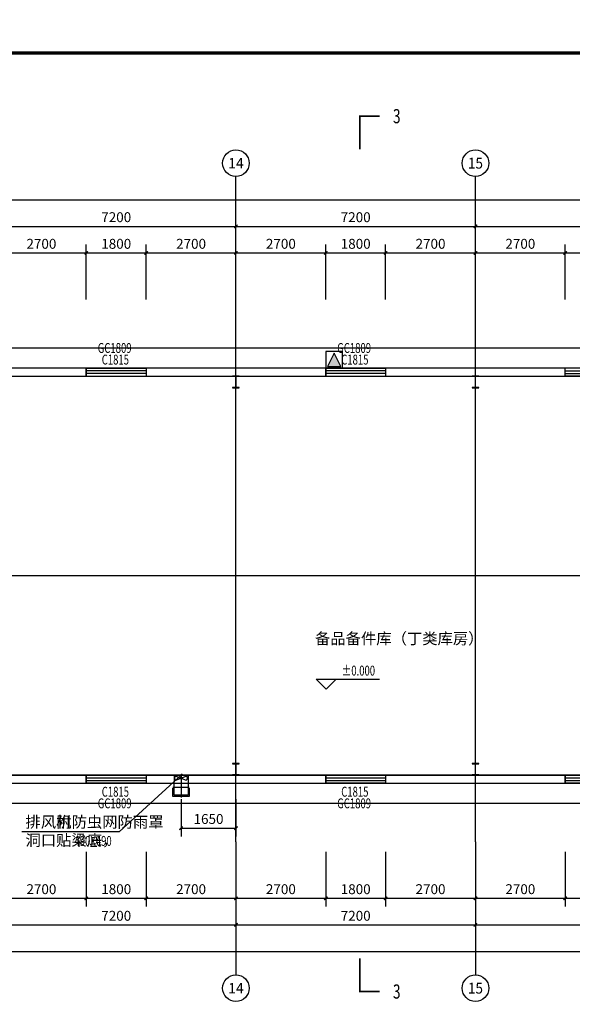
# Model space of a CAD drawing. Extents: x 1021248 to 1178366, y -58471 to 457064.
# Drawn here: x 1123003 to 1139618, y 40749 to 70347 of the extents above; entities that cross this region are included whole.
import ezdxf
from ezdxf.enums import TextEntityAlignment as Align

# ---------------------------------------------------------------- set-up
doc = ezdxf.new("R2010")
doc.units = 0
doc.header["$LTSCALE"] = 1000
doc.header["$MEASUREMENT"] = 0
doc.linetypes.add('DOTE', pattern=[2.42, 2, -0.2, 0.02, -0.2])
for name, color, linetype in [('A_FG', 11, 'Continuous'), ('A_FG_MID', 5, 'DOTE'), ('A_FGEND', 11, 'Continuous'), ('A_FL', 3, 'Continuous'), ('AXIS', 3, 'Continuous'), ('AXIS_TEXT', 7, 'Continuous'), ('DIM_ELEV', 3, 'Continuous'), ('DIM_LEAD', 3, 'Continuous'), ('DIM_SYMB', 3, 'Continuous'), ('DOTE', 1, 'Continuous'), ('GROUND', 8, 'Continuous'), ('M_Prof', 2, 'Continuous'), ('PUB_DIM', 3, 'Continuous'), ('PUB_TEXT', 7, 'Continuous'), ('sb', 3, 'Continuous'), ('TK-WHITE', 7, 'Continuous'), ('WALL', 2, 'Continuous'), ('WINDOW', 4, 'Continuous'), ('WINDOW_TEXT', 7, 'Continuous'), ('立面窗', 4, 'Continuous')]:
    doc.layers.add(name, color=color, linetype=linetype)
doc.layers.add('TK', color=13, linetype='Continuous', lineweight=30)
doc.styles.add('_TCH_AXIS', font='COMPLEX', dxfattribs={"bigfont": 'GBCBIG'})
doc.styles.add('_TCH_DIM', font='SIMPLEX', dxfattribs={"bigfont": 'GBCBIG'})
doc.styles.add('_TCH_DIM_T3', font='SIMPLEX', dxfattribs={"width": 0.705882, "bigfont": 'GBCBIG'})
doc.styles.add('_TCH_LABEL', font='COMPLEX', dxfattribs={"bigfont": 'GBCBIG'})
doc.styles.add('_TCH_WINDOW', font='SIMPLEX', dxfattribs={"height": 3.5, "bigfont": 'GBCBIG'})
doc.styles.add('COMPLEX', font='COMPLEX')
doc.styles.get("Standard").update_dxf_attribs({"font": 'gbenor.shx', "bigfont": 'gbcbig.shx'})
doc.styles.add('TK_宋体', font='txt')
doc.styles.add('宋体', font='txt')
doc.dimstyles.new('_TCH_ARCH&&100', dxfattribs={"dimtxt": 297.5, "dimasz": 100, "dimexe": 250, "dimexo": 300, "dimgap": 126.25, "dimtad": 1, "dimdec": 0, "dimzin": 0, "dimdsep": 46, "dimtxsty": '_TCH_DIM_T3', "dimblk": 'ARCHTICK', "dimcen": 0.09, "dimclrt": 7, "dimazin": 2, "dimtfac": 1, "dimtdec": 0, "dimtix": 1, "dimtmove": 2, "dimatfit": 3, "dimfxl": 1, "dimtolj": 1, "dimtzin": 0, "dimarcsym": 0})

# ---------------------------------------------------------------- blocks, each defined once
blk = doc.blocks.new('A$C7B812C8A')
h = blk.add_hatch(color=1)
h.dxf.hatch_style = 1
h.paths.add_polyline_path([(901, 899), (899, 100), (100, 501)])
at = {"color": 1}
blk.add_lwpolyline([(0, 1000), (1000, 1000), (1000, 0), (0, 0)], close=True, dxfattribs=at)
blk.add_lwpolyline([(901, 899), (899, 100), (100, 501), (901, 899)], dxfattribs=at)
blk = doc.blocks.new('A$C65C1192B')
at = {"layer": 'M_Prof'}
for points in [[(86500, -350), (86500, -342), (86403, -342), (86403, -8), (86500, -8), (86500, 0), (86300, 0), (86300, -8), (86397, -8), (86397, -342), (86300, -342), (86300, -350)], [(93700, -350), (93700, -342), (93603, -342), (93603, -8), (93700, -8), (93700, 0), (93500, 0), (93500, -8), (93597, -8), (93597, -342), (93500, -342), (93500, -350)], [(86500, -12000), (86500, -11992), (86403, -11992), (86403, -11658), (86500, -11658), (86500, -11650), (86300, -11650), (86300, -11658), (86397, -11658), (86397, -11992), (86300, -11992), (86300, -12000)], [(93700, -12000), (93700, -11992), (93603, -11992), (93603, -11658), (93700, -11658), (93700, -11650), (93500, -11650), (93500, -11658), (93597, -11658), (93597, -11992), (93500, -11992), (93500, -12000)]]:
    blk.add_lwpolyline(points, close=True, dxfattribs=at)
blk = doc.blocks.new('lzA1_0.75_1')
at = {"layer": 'TK-WHITE'}
for points, const_width in [([(0, 0), (1471, 0), (1471, 594), (0, 594)], 0.01), ([(25, 10), (1461, 10), (1461, 584), (25, 584)], 1)]:
    blk.add_lwpolyline(points, close=True, dxfattribs=dict(at, const_width=const_width))
at = {"layer": 'TK', "style": 'TK_宋体', "flags": 3}
for tag, p in [('LZHQ_N会签5_T5_H2', (7.5, 574)), ('LZHQ_N会签6_T5_H2', (12.5, 574)), ('LZHQ_N会签8_T5_H2', (22.5, 574)), ('LZHQ_N会签7_T5_H2', (17.06, 572.24)), ('LZHQ_N会签5_T6_H5', (7.5, 554)), ('LZHQ_N会签6_T6_H5', (12.5, 554)), ('LZHQ_N会签7_T6_H5', (17.5, 554)), ('LZHQ_N会签8_T6_H5', (22.5, 554)), ('LZHQ_N会签5_T5_H2', (7.5, 534)), ('LZHQ_N会签6_T5_H2', (12.5, 534)), ('LZHQ_N会签7_T5_H2', (17.5, 534)), ('LZHQ_N会签8_T5_H2', (22.5, 534)), ('LZHQ_N会签1_T5_H2', (7.5, 514)), ('LZHQ_N会签2_T5_H2', (12.5, 514)), ('LZHQ_N会签3_T5_H2', (17.5, 514)), ('LZHQ_N会签4_T5_H2', (22.5, 514)), ('LZHQ_N会签1_T6_H5', (7.5, 494)), ('LZHQ_N会签2_T6_H5', (12.5, 494)), ('LZHQ_N会签3_T6_H5', (17.5, 494)), ('LZHQ_N会签4_T6_H5', (22.5, 494)), ('LZHQ_N会签1_T5_H2', (7.5, 474)), ('LZHQ_N会签2_T5_H2', (12.5, 474)), ('LZHQ_N会签3_T5_H2', (17.5, 474)), ('LZHQ_N会签4_T5_H2', (22.5, 474))]:
    blk.add_attdef(tag, text='', height=1.8, rotation=90, dxfattribs=at).set_placement(p, align=Align.MIDDLE_CENTER)
at = {"layer": 'TK', "style": '宋体', "flags": 3}
blk.add_attdef('LZBARCODE_T1', text='', height=3, rotation=90, dxfattribs=at).set_placement((1461, 10, 0), align=Align.TOP_LEFT)
at = {"layer": 'TK', "style": '宋体', "width": 0.75}
blk.add_attdef('LZTQINS', text='', height=3, dxfattribs=at).set_placement((1461, 10), align=Align.MIDDLE)
at = {"layer": 'TK', "style": '宋体', "flags": 3}
blk.add_attdef('LZFRAME', text='', height=3, dxfattribs=at).set_placement((1455.88, 5.23, 0), align=Align.MIDDLE)
blk = doc.blocks.new('_ArchTick')
at = {"color": 0, "linetype": 'ByBlock', "const_width": 0.4}
blk.add_lwpolyline([(-0.5, -0.5), (0.5, 0.5)], dxfattribs=at)
blk = doc.blocks.new('*D243')
at = {"layer": 'Defpoints', "color": 0, "transparency": 16777216}
for p in [(1127855, 47212), (1129505, 47212), (1129505, 46045)]:
    blk.add_point(p, dxfattribs=at)
at = {"layer": 'PUB_DIM', "color": 0, "lineweight": -2, "transparency": 16777216}
for p, q in [((1127855, 46912), (1127855, 45795)), ((1129505, 46912), (1129505, 45795)), ((1127855, 46045), (1129505, 46045))]:
    blk.add_line(p, q, dxfattribs=at)
at = {"layer": 'PUB_DIM', "color": 0, "lineweight": -2, "transparency": 16777216, "xscale": 100, "yscale": 100, "zscale": 100, "rotation": 180}
blk.add_blockref('_ArchTick', (1127855, 46045), dxfattribs=at)
at = {"layer": 'PUB_DIM', "color": 0, "lineweight": -2, "transparency": 16777216, "xscale": 100, "yscale": 100, "zscale": 100}
blk.add_blockref('_ArchTick', (1129505, 46045), dxfattribs=at)
at = {"layer": 'PUB_DIM', "color": 7, "transparency": 16777216, "insert": (1128680, 46320), "char_height": 297.5, "attachment_point": 5, "style": '_TCH_DIM_T3'}
blk.add_mtext('\\A1;1650', dxfattribs=at)
blk = doc.blocks.new('A$Cacf8c072')
at = {"layer": 'A_FG'}
for p, q in [((84540, -12000), (84540, -12200)), ((84960, -12000), (84960, -12200)), ((84540, -12602), (84540, -12200)), ((84960, -12200), (84960, -12602)), ((84960, -12602), (84540, -12602))]:
    blk.add_line(p, q, dxfattribs=at)
at = {"layer": 'A_FG_MID'}
blk.add_line((84750, -11964), (84750, -12673), dxfattribs=at)
at = {"layer": 'A_FGEND'}
for p, q in [((84960, -12000), (84540, -12000)), ((84960, -12370), (84540, -12370))]:
    blk.add_line(p, q, dxfattribs=at)
at = {"layer": 'A_FL'}
for p, q in [((84995, -12370), (84505, -12370)), ((84505, -12637), (84505, -12392)), ((84505, -12392), (84540, -12392)), ((84960, -12392), (84995, -12392)), ((84995, -12392), (84995, -12637)), ((84995, -12637), (84505, -12637))]:
    blk.add_line(p, q, dxfattribs=at)
at = {"layer": 'sb'}
for p, q in [((84594, -12030), (84725, -12075)), ((84594, -12144), (84725, -12099)), ((84775, -12075), (84906, -12030)), ((84775, -12099), (84906, -12144))]:
    blk.add_line(p, q, dxfattribs=at)
blk.add_circle((84750, -12087), 28.2, dxfattribs=at)
for centre, start, end in [((84615, -12087), 109.6681, 250.3319), ((84885, -12087), 289.6681, 70.3319)]:
    blk.add_arc(centre, 60.9, start, end, dxfattribs=at)
blk = doc.blocks.new('*D392')
at = {"layer": 'Defpoints', "color": 0, "transparency": 16777216}
for p in [(1122305, 45635), (1125005, 45635), (1125005, 43935)]:
    blk.add_point(p, dxfattribs=at)
at = {"layer": 'PUB_DIM', "color": 0, "lineweight": -2, "transparency": 16777216}
for p, q in [((1122305, 45335), (1122305, 43685)), ((1125005, 45335), (1125005, 43685)), ((1122305, 43935), (1125005, 43935))]:
    blk.add_line(p, q, dxfattribs=at)
at = {"layer": 'PUB_DIM', "color": 0, "lineweight": -2, "transparency": 16777216, "xscale": 100, "yscale": 100, "zscale": 100, "rotation": 180}
blk.add_blockref('_ArchTick', (1122305, 43935), dxfattribs=at)
at = {"layer": 'PUB_DIM', "color": 0, "lineweight": -2, "transparency": 16777216, "xscale": 100, "yscale": 100, "zscale": 100}
blk.add_blockref('_ArchTick', (1125005, 43935), dxfattribs=at)
at = {"layer": 'PUB_DIM', "color": 7, "transparency": 16777216, "insert": (1123655, 44210), "char_height": 297.5, "attachment_point": 5, "style": '_TCH_DIM_T3'}
blk.add_mtext('\\A1;2700', dxfattribs=at)
blk = doc.blocks.new('*D393')
at = {"layer": 'Defpoints', "color": 0, "transparency": 16777216}
for p in [(1125005, 45635), (1126805, 45635), (1126805, 43935)]:
    blk.add_point(p, dxfattribs=at)
at = {"layer": 'PUB_DIM', "color": 0, "lineweight": -2, "transparency": 16777216}
for p, q in [((1125005, 45335), (1125005, 43685)), ((1126805, 45335), (1126805, 43685)), ((1125005, 43935), (1126805, 43935))]:
    blk.add_line(p, q, dxfattribs=at)
at = {"layer": 'PUB_DIM', "color": 0, "lineweight": -2, "transparency": 16777216, "xscale": 100, "yscale": 100, "zscale": 100, "rotation": 180}
blk.add_blockref('_ArchTick', (1125005, 43935), dxfattribs=at)
at = {"layer": 'PUB_DIM', "color": 0, "lineweight": -2, "transparency": 16777216, "xscale": 100, "yscale": 100, "zscale": 100}
blk.add_blockref('_ArchTick', (1126805, 43935), dxfattribs=at)
at = {"layer": 'PUB_DIM', "color": 7, "transparency": 16777216, "insert": (1125905, 44210), "char_height": 297.5, "attachment_point": 5, "style": '_TCH_DIM_T3'}
blk.add_mtext('\\A1;1800', dxfattribs=at)
blk = doc.blocks.new('*D394')
at = {"layer": 'Defpoints', "color": 0, "transparency": 16777216}
for p in [(1126805, 45635), (1129505, 45635), (1129505, 43935)]:
    blk.add_point(p, dxfattribs=at)
at = {"layer": 'PUB_DIM', "color": 0, "lineweight": -2, "transparency": 16777216}
for p, q in [((1126805, 45335), (1126805, 43685)), ((1129505, 45335), (1129505, 43685)), ((1126805, 43935), (1129505, 43935))]:
    blk.add_line(p, q, dxfattribs=at)
at = {"layer": 'PUB_DIM', "color": 0, "lineweight": -2, "transparency": 16777216, "xscale": 100, "yscale": 100, "zscale": 100, "rotation": 180}
blk.add_blockref('_ArchTick', (1126805, 43935), dxfattribs=at)
at = {"layer": 'PUB_DIM', "color": 0, "lineweight": -2, "transparency": 16777216, "xscale": 100, "yscale": 100, "zscale": 100}
blk.add_blockref('_ArchTick', (1129505, 43935), dxfattribs=at)
at = {"layer": 'PUB_DIM', "color": 7, "transparency": 16777216, "insert": (1128155, 44210), "char_height": 297.5, "attachment_point": 5, "style": '_TCH_DIM_T3'}
blk.add_mtext('\\A1;2700', dxfattribs=at)
blk = doc.blocks.new('*D395')
at = {"layer": 'Defpoints', "color": 0, "transparency": 16777216}
for p in [(1129505, 45635), (1132205, 45635), (1132205, 43935)]:
    blk.add_point(p, dxfattribs=at)
at = {"layer": 'PUB_DIM', "color": 0, "lineweight": -2, "transparency": 16777216}
for p, q in [((1129505, 45335), (1129505, 43685)), ((1132205, 45335), (1132205, 43685)), ((1129505, 43935), (1132205, 43935))]:
    blk.add_line(p, q, dxfattribs=at)
at = {"layer": 'PUB_DIM', "color": 0, "lineweight": -2, "transparency": 16777216, "xscale": 100, "yscale": 100, "zscale": 100, "rotation": 180}
blk.add_blockref('_ArchTick', (1129505, 43935), dxfattribs=at)
at = {"layer": 'PUB_DIM', "color": 0, "lineweight": -2, "transparency": 16777216, "xscale": 100, "yscale": 100, "zscale": 100}
blk.add_blockref('_ArchTick', (1132205, 43935), dxfattribs=at)
at = {"layer": 'PUB_DIM', "color": 7, "transparency": 16777216, "insert": (1130855, 44210), "char_height": 297.5, "attachment_point": 5, "style": '_TCH_DIM_T3'}
blk.add_mtext('\\A1;2700', dxfattribs=at)
blk = doc.blocks.new('*D396')
at = {"layer": 'Defpoints', "color": 0, "transparency": 16777216}
for p in [(1132205, 45635), (1134005, 45635), (1134005, 43935)]:
    blk.add_point(p, dxfattribs=at)
at = {"layer": 'PUB_DIM', "color": 0, "lineweight": -2, "transparency": 16777216}
for p, q in [((1132205, 45335), (1132205, 43685)), ((1134005, 45335), (1134005, 43685)), ((1132205, 43935), (1134005, 43935))]:
    blk.add_line(p, q, dxfattribs=at)
at = {"layer": 'PUB_DIM', "color": 0, "lineweight": -2, "transparency": 16777216, "xscale": 100, "yscale": 100, "zscale": 100, "rotation": 180}
blk.add_blockref('_ArchTick', (1132205, 43935), dxfattribs=at)
at = {"layer": 'PUB_DIM', "color": 0, "lineweight": -2, "transparency": 16777216, "xscale": 100, "yscale": 100, "zscale": 100}
blk.add_blockref('_ArchTick', (1134005, 43935), dxfattribs=at)
at = {"layer": 'PUB_DIM', "color": 7, "transparency": 16777216, "insert": (1133105, 44210), "char_height": 297.5, "attachment_point": 5, "style": '_TCH_DIM_T3'}
blk.add_mtext('\\A1;1800', dxfattribs=at)
blk = doc.blocks.new('*D397')
at = {"layer": 'Defpoints', "color": 0, "transparency": 16777216}
for p in [(1134005, 45635), (1136705, 45635), (1136705, 43935)]:
    blk.add_point(p, dxfattribs=at)
at = {"layer": 'PUB_DIM', "color": 0, "lineweight": -2, "transparency": 16777216}
for p, q in [((1134005, 45335), (1134005, 43685)), ((1136705, 45335), (1136705, 43685)), ((1134005, 43935), (1136705, 43935))]:
    blk.add_line(p, q, dxfattribs=at)
at = {"layer": 'PUB_DIM', "color": 0, "lineweight": -2, "transparency": 16777216, "xscale": 100, "yscale": 100, "zscale": 100, "rotation": 180}
blk.add_blockref('_ArchTick', (1134005, 43935), dxfattribs=at)
at = {"layer": 'PUB_DIM', "color": 0, "lineweight": -2, "transparency": 16777216, "xscale": 100, "yscale": 100, "zscale": 100}
blk.add_blockref('_ArchTick', (1136705, 43935), dxfattribs=at)
at = {"layer": 'PUB_DIM', "color": 7, "transparency": 16777216, "insert": (1135355, 44210), "char_height": 297.5, "attachment_point": 5, "style": '_TCH_DIM_T3'}
blk.add_mtext('\\A1;2700', dxfattribs=at)
blk = doc.blocks.new('*D398')
at = {"layer": 'Defpoints', "color": 0, "transparency": 16777216}
for p in [(1136705, 45635), (1139405, 45635), (1139405, 43935)]:
    blk.add_point(p, dxfattribs=at)
at = {"layer": 'PUB_DIM', "color": 0, "lineweight": -2, "transparency": 16777216}
for p, q in [((1136705, 45335), (1136705, 43685)), ((1139405, 45335), (1139405, 43685)), ((1136705, 43935), (1139405, 43935))]:
    blk.add_line(p, q, dxfattribs=at)
at = {"layer": 'PUB_DIM', "color": 0, "lineweight": -2, "transparency": 16777216, "xscale": 100, "yscale": 100, "zscale": 100, "rotation": 180}
blk.add_blockref('_ArchTick', (1136705, 43935), dxfattribs=at)
at = {"layer": 'PUB_DIM', "color": 0, "lineweight": -2, "transparency": 16777216, "xscale": 100, "yscale": 100, "zscale": 100}
blk.add_blockref('_ArchTick', (1139405, 43935), dxfattribs=at)
at = {"layer": 'PUB_DIM', "color": 7, "transparency": 16777216, "insert": (1138055, 44210), "char_height": 297.5, "attachment_point": 5, "style": '_TCH_DIM_T3'}
blk.add_mtext('\\A1;2700', dxfattribs=at)
blk = doc.blocks.new('*D399')
at = {"layer": 'Defpoints', "color": 0, "transparency": 16777216}
for p in [(1139405, 45635), (1141205, 45635), (1141205, 43935)]:
    blk.add_point(p, dxfattribs=at)
at = {"layer": 'PUB_DIM', "color": 0, "lineweight": -2, "transparency": 16777216}
for p, q in [((1139405, 45335), (1139405, 43685)), ((1141205, 45335), (1141205, 43685)), ((1139405, 43935), (1141205, 43935))]:
    blk.add_line(p, q, dxfattribs=at)
at = {"layer": 'PUB_DIM', "color": 0, "lineweight": -2, "transparency": 16777216, "xscale": 100, "yscale": 100, "zscale": 100, "rotation": 180}
blk.add_blockref('_ArchTick', (1139405, 43935), dxfattribs=at)
at = {"layer": 'PUB_DIM', "color": 0, "lineweight": -2, "transparency": 16777216, "xscale": 100, "yscale": 100, "zscale": 100}
blk.add_blockref('_ArchTick', (1141205, 43935), dxfattribs=at)
at = {"layer": 'PUB_DIM', "color": 7, "transparency": 16777216, "insert": (1140305, 44210), "char_height": 297.5, "attachment_point": 5, "style": '_TCH_DIM_T3'}
blk.add_mtext('\\A1;1800', dxfattribs=at)
blk = doc.blocks.new('*D449')
at = {"layer": 'Defpoints', "color": 0, "transparency": 16777216}
for p in [(1125005, 63335), (1122305, 61635), (1125005, 61635)]:
    blk.add_point(p, dxfattribs=at)
at = {"layer": 'PUB_DIM', "color": 0, "lineweight": -2, "transparency": 16777216}
for p, q in [((1122305, 61935), (1122305, 63585)), ((1125005, 61935), (1125005, 63585)), ((1122305, 63335), (1125005, 63335))]:
    blk.add_line(p, q, dxfattribs=at)
at = {"layer": 'PUB_DIM', "color": 0, "lineweight": -2, "transparency": 16777216, "xscale": 100, "yscale": 100, "zscale": 100, "rotation": 180}
blk.add_blockref('_ArchTick', (1122305, 63335), dxfattribs=at)
at = {"layer": 'PUB_DIM', "color": 0, "lineweight": -2, "transparency": 16777216, "xscale": 100, "yscale": 100, "zscale": 100}
blk.add_blockref('_ArchTick', (1125005, 63335), dxfattribs=at)
at = {"layer": 'PUB_DIM', "color": 7, "transparency": 16777216, "insert": (1123655, 63610), "char_height": 297.5, "attachment_point": 5, "style": '_TCH_DIM_T3'}
blk.add_mtext('\\A1;2700', dxfattribs=at)
blk = doc.blocks.new('*D450')
at = {"layer": 'Defpoints', "color": 0, "transparency": 16777216}
for p in [(1126805, 63335), (1125005, 61635), (1126805, 61635)]:
    blk.add_point(p, dxfattribs=at)
at = {"layer": 'PUB_DIM', "color": 0, "lineweight": -2, "transparency": 16777216}
for p, q in [((1125005, 61935), (1125005, 63585)), ((1126805, 61935), (1126805, 63585)), ((1125005, 63335), (1126805, 63335))]:
    blk.add_line(p, q, dxfattribs=at)
at = {"layer": 'PUB_DIM', "color": 0, "lineweight": -2, "transparency": 16777216, "xscale": 100, "yscale": 100, "zscale": 100, "rotation": 180}
blk.add_blockref('_ArchTick', (1125005, 63335), dxfattribs=at)
at = {"layer": 'PUB_DIM', "color": 0, "lineweight": -2, "transparency": 16777216, "xscale": 100, "yscale": 100, "zscale": 100}
blk.add_blockref('_ArchTick', (1126805, 63335), dxfattribs=at)
at = {"layer": 'PUB_DIM', "color": 7, "transparency": 16777216, "insert": (1125905, 63610), "char_height": 297.5, "attachment_point": 5, "style": '_TCH_DIM_T3'}
blk.add_mtext('\\A1;1800', dxfattribs=at)
blk = doc.blocks.new('*D451')
at = {"layer": 'Defpoints', "color": 0, "transparency": 16777216}
for p in [(1129505, 63335), (1126805, 61635), (1129505, 61635)]:
    blk.add_point(p, dxfattribs=at)
at = {"layer": 'PUB_DIM', "color": 0, "lineweight": -2, "transparency": 16777216}
for p, q in [((1126805, 61935), (1126805, 63585)), ((1129505, 61935), (1129505, 63585)), ((1126805, 63335), (1129505, 63335))]:
    blk.add_line(p, q, dxfattribs=at)
at = {"layer": 'PUB_DIM', "color": 0, "lineweight": -2, "transparency": 16777216, "xscale": 100, "yscale": 100, "zscale": 100, "rotation": 180}
blk.add_blockref('_ArchTick', (1126805, 63335), dxfattribs=at)
at = {"layer": 'PUB_DIM', "color": 0, "lineweight": -2, "transparency": 16777216, "xscale": 100, "yscale": 100, "zscale": 100}
blk.add_blockref('_ArchTick', (1129505, 63335), dxfattribs=at)
at = {"layer": 'PUB_DIM', "color": 7, "transparency": 16777216, "insert": (1128155, 63610), "char_height": 297.5, "attachment_point": 5, "style": '_TCH_DIM_T3'}
blk.add_mtext('\\A1;2700', dxfattribs=at)
blk = doc.blocks.new('*D452')
at = {"layer": 'Defpoints', "color": 0, "transparency": 16777216}
for p in [(1132205, 63335), (1129505, 61635), (1132205, 61635)]:
    blk.add_point(p, dxfattribs=at)
at = {"layer": 'PUB_DIM', "color": 0, "lineweight": -2, "transparency": 16777216}
for p, q in [((1129505, 61935), (1129505, 63585)), ((1132205, 61935), (1132205, 63585)), ((1129505, 63335), (1132205, 63335))]:
    blk.add_line(p, q, dxfattribs=at)
at = {"layer": 'PUB_DIM', "color": 0, "lineweight": -2, "transparency": 16777216, "xscale": 100, "yscale": 100, "zscale": 100, "rotation": 180}
blk.add_blockref('_ArchTick', (1129505, 63335), dxfattribs=at)
at = {"layer": 'PUB_DIM', "color": 0, "lineweight": -2, "transparency": 16777216, "xscale": 100, "yscale": 100, "zscale": 100}
blk.add_blockref('_ArchTick', (1132205, 63335), dxfattribs=at)
at = {"layer": 'PUB_DIM', "color": 7, "transparency": 16777216, "insert": (1130855, 63610), "char_height": 297.5, "attachment_point": 5, "style": '_TCH_DIM_T3'}
blk.add_mtext('\\A1;2700', dxfattribs=at)
blk = doc.blocks.new('*D453')
at = {"layer": 'Defpoints', "color": 0, "transparency": 16777216}
for p in [(1134005, 63335), (1132205, 61635), (1134005, 61635)]:
    blk.add_point(p, dxfattribs=at)
at = {"layer": 'PUB_DIM', "color": 0, "lineweight": -2, "transparency": 16777216}
for p, q in [((1132205, 61935), (1132205, 63585)), ((1134005, 61935), (1134005, 63585)), ((1132205, 63335), (1134005, 63335))]:
    blk.add_line(p, q, dxfattribs=at)
at = {"layer": 'PUB_DIM', "color": 0, "lineweight": -2, "transparency": 16777216, "xscale": 100, "yscale": 100, "zscale": 100, "rotation": 180}
blk.add_blockref('_ArchTick', (1132205, 63335), dxfattribs=at)
at = {"layer": 'PUB_DIM', "color": 0, "lineweight": -2, "transparency": 16777216, "xscale": 100, "yscale": 100, "zscale": 100}
blk.add_blockref('_ArchTick', (1134005, 63335), dxfattribs=at)
at = {"layer": 'PUB_DIM', "color": 7, "transparency": 16777216, "insert": (1133105, 63610), "char_height": 297.5, "attachment_point": 5, "style": '_TCH_DIM_T3'}
blk.add_mtext('\\A1;1800', dxfattribs=at)
blk = doc.blocks.new('*D454')
at = {"layer": 'Defpoints', "color": 0, "transparency": 16777216}
for p in [(1136705, 63335), (1134005, 61635), (1136705, 61635)]:
    blk.add_point(p, dxfattribs=at)
at = {"layer": 'PUB_DIM', "color": 0, "lineweight": -2, "transparency": 16777216}
for p, q in [((1134005, 61935), (1134005, 63585)), ((1136705, 61935), (1136705, 63585)), ((1134005, 63335), (1136705, 63335))]:
    blk.add_line(p, q, dxfattribs=at)
at = {"layer": 'PUB_DIM', "color": 0, "lineweight": -2, "transparency": 16777216, "xscale": 100, "yscale": 100, "zscale": 100, "rotation": 180}
blk.add_blockref('_ArchTick', (1134005, 63335), dxfattribs=at)
at = {"layer": 'PUB_DIM', "color": 0, "lineweight": -2, "transparency": 16777216, "xscale": 100, "yscale": 100, "zscale": 100}
blk.add_blockref('_ArchTick', (1136705, 63335), dxfattribs=at)
at = {"layer": 'PUB_DIM', "color": 7, "transparency": 16777216, "insert": (1135355, 63610), "char_height": 297.5, "attachment_point": 5, "style": '_TCH_DIM_T3'}
blk.add_mtext('\\A1;2700', dxfattribs=at)
blk = doc.blocks.new('*D455')
at = {"layer": 'Defpoints', "color": 0, "transparency": 16777216}
for p in [(1139405, 63335), (1136705, 61635), (1139405, 61635)]:
    blk.add_point(p, dxfattribs=at)
at = {"layer": 'PUB_DIM', "color": 0, "lineweight": -2, "transparency": 16777216}
for p, q in [((1136705, 61935), (1136705, 63585)), ((1139405, 61935), (1139405, 63585)), ((1136705, 63335), (1139405, 63335))]:
    blk.add_line(p, q, dxfattribs=at)
at = {"layer": 'PUB_DIM', "color": 0, "lineweight": -2, "transparency": 16777216, "xscale": 100, "yscale": 100, "zscale": 100, "rotation": 180}
blk.add_blockref('_ArchTick', (1136705, 63335), dxfattribs=at)
at = {"layer": 'PUB_DIM', "color": 0, "lineweight": -2, "transparency": 16777216, "xscale": 100, "yscale": 100, "zscale": 100}
blk.add_blockref('_ArchTick', (1139405, 63335), dxfattribs=at)
at = {"layer": 'PUB_DIM', "color": 7, "transparency": 16777216, "insert": (1138055, 63610), "char_height": 297.5, "attachment_point": 5, "style": '_TCH_DIM_T3'}
blk.add_mtext('\\A1;2700', dxfattribs=at)
blk = doc.blocks.new('*D456')
at = {"layer": 'Defpoints', "color": 0, "transparency": 16777216}
for p in [(1141205, 63335), (1139405, 61635), (1141205, 61635)]:
    blk.add_point(p, dxfattribs=at)
at = {"layer": 'PUB_DIM', "color": 0, "lineweight": -2, "transparency": 16777216}
for p, q in [((1139405, 61935), (1139405, 63585)), ((1141205, 61935), (1141205, 63585)), ((1139405, 63335), (1141205, 63335))]:
    blk.add_line(p, q, dxfattribs=at)
at = {"layer": 'PUB_DIM', "color": 0, "lineweight": -2, "transparency": 16777216, "xscale": 100, "yscale": 100, "zscale": 100, "rotation": 180}
blk.add_blockref('_ArchTick', (1139405, 63335), dxfattribs=at)
at = {"layer": 'PUB_DIM', "color": 0, "lineweight": -2, "transparency": 16777216, "xscale": 100, "yscale": 100, "zscale": 100}
blk.add_blockref('_ArchTick', (1141205, 63335), dxfattribs=at)
at = {"layer": 'PUB_DIM', "color": 7, "transparency": 16777216, "insert": (1140305, 63610), "char_height": 297.5, "attachment_point": 5, "style": '_TCH_DIM_T3'}
blk.add_mtext('\\A1;1800', dxfattribs=at)
blk = doc.blocks.new('*D477')
at = {"layer": 'AXIS', "color": 0, "lineweight": -2, "transparency": 16777216}
for p, q in [((1122305, 61935), (1122305, 64385)), ((1129505, 61935), (1129505, 64385)), ((1122305, 64135), (1129505, 64135))]:
    blk.add_line(p, q, dxfattribs=at)
at = {"layer": 'Defpoints', "color": 0, "transparency": 16777216}
for p in [(1129505, 64135), (1122305, 61635), (1129505, 61635)]:
    blk.add_point(p, dxfattribs=at)
at = {"layer": 'AXIS', "color": 0, "lineweight": -2, "transparency": 16777216, "xscale": 100, "yscale": 100, "zscale": 100, "rotation": 180}
blk.add_blockref('_ArchTick', (1122305, 64135), dxfattribs=at)
at = {"layer": 'AXIS', "color": 0, "lineweight": -2, "transparency": 16777216, "xscale": 100, "yscale": 100, "zscale": 100}
blk.add_blockref('_ArchTick', (1129505, 64135), dxfattribs=at)
at = {"layer": 'AXIS', "color": 7, "transparency": 16777216, "insert": (1125905, 64410), "char_height": 297.5, "attachment_point": 5, "style": '_TCH_DIM_T3'}
blk.add_mtext('\\A1;7200', dxfattribs=at)
blk = doc.blocks.new('*D478')
at = {"layer": 'AXIS', "color": 0, "lineweight": -2, "transparency": 16777216}
for p, q in [((1129505, 61935), (1129505, 64385)), ((1136705, 61935), (1136705, 64385)), ((1129505, 64135), (1136705, 64135))]:
    blk.add_line(p, q, dxfattribs=at)
at = {"layer": 'Defpoints', "color": 0, "transparency": 16777216}
for p in [(1136705, 64135), (1129505, 61635), (1136705, 61635)]:
    blk.add_point(p, dxfattribs=at)
at = {"layer": 'AXIS', "color": 0, "lineweight": -2, "transparency": 16777216, "xscale": 100, "yscale": 100, "zscale": 100, "rotation": 180}
blk.add_blockref('_ArchTick', (1129505, 64135), dxfattribs=at)
at = {"layer": 'AXIS', "color": 0, "lineweight": -2, "transparency": 16777216, "xscale": 100, "yscale": 100, "zscale": 100}
blk.add_blockref('_ArchTick', (1136705, 64135), dxfattribs=at)
at = {"layer": 'AXIS', "color": 7, "transparency": 16777216, "insert": (1133105, 64410), "char_height": 297.5, "attachment_point": 5, "style": '_TCH_DIM_T3'}
blk.add_mtext('\\A1;7200', dxfattribs=at)
blk = doc.blocks.new('*D479')
at = {"layer": 'AXIS', "color": 0, "lineweight": -2, "transparency": 16777216}
for p, q in [((1136705, 61935), (1136705, 64385)), ((1143905, 61935), (1143905, 64385)), ((1136705, 64135), (1143905, 64135))]:
    blk.add_line(p, q, dxfattribs=at)
at = {"layer": 'Defpoints', "color": 0, "transparency": 16777216}
for p in [(1143905, 64135), (1136705, 61635), (1143905, 61635)]:
    blk.add_point(p, dxfattribs=at)
at = {"layer": 'AXIS', "color": 0, "lineweight": -2, "transparency": 16777216, "xscale": 100, "yscale": 100, "zscale": 100, "rotation": 180}
blk.add_blockref('_ArchTick', (1136705, 64135), dxfattribs=at)
at = {"layer": 'AXIS', "color": 0, "lineweight": -2, "transparency": 16777216, "xscale": 100, "yscale": 100, "zscale": 100}
blk.add_blockref('_ArchTick', (1143905, 64135), dxfattribs=at)
at = {"layer": 'AXIS', "color": 7, "transparency": 16777216, "insert": (1140305, 64410), "char_height": 297.5, "attachment_point": 5, "style": '_TCH_DIM_T3'}
blk.add_mtext('\\A1;7200', dxfattribs=at)
blk = doc.blocks.new('*D483')
at = {"layer": 'AXIS', "color": 0, "lineweight": -2, "transparency": 16777216}
for p, q in [((1042865, 61935), (1042865, 65185)), ((1154805, 61935), (1154805, 65185)), ((1042865, 64935), (1154805, 64935))]:
    blk.add_line(p, q, dxfattribs=at)
at = {"layer": 'Defpoints', "color": 0, "transparency": 16777216}
for p in [(1154805, 64935), (1042865, 61635), (1154805, 61635)]:
    blk.add_point(p, dxfattribs=at)
at = {"layer": 'AXIS', "color": 0, "lineweight": -2, "transparency": 16777216, "xscale": 100, "yscale": 100, "zscale": 100, "rotation": 180}
blk.add_blockref('_ArchTick', (1042865, 64935), dxfattribs=at)
at = {"layer": 'AXIS', "color": 0, "lineweight": -2, "transparency": 16777216, "xscale": 100, "yscale": 100, "zscale": 100}
blk.add_blockref('_ArchTick', (1154805, 64935), dxfattribs=at)
at = {"layer": 'AXIS', "color": 7, "transparency": 16777216, "insert": (1098835, 65210), "char_height": 297.5, "attachment_point": 5, "style": '_TCH_DIM_T3'}
blk.add_mtext('\\A1;111940', dxfattribs=at)
blk = doc.blocks.new('*D497')
at = {"layer": 'AXIS', "color": 0, "lineweight": -2, "transparency": 16777216}
for p, q in [((1122305, 45335), (1122305, 42885)), ((1129505, 45335), (1129505, 42885)), ((1122305, 43135), (1129505, 43135))]:
    blk.add_line(p, q, dxfattribs=at)
at = {"layer": 'Defpoints', "color": 0, "transparency": 16777216}
for p in [(1122305, 45635), (1129505, 45635), (1129505, 43135)]:
    blk.add_point(p, dxfattribs=at)
at = {"layer": 'AXIS', "color": 0, "lineweight": -2, "transparency": 16777216, "xscale": 100, "yscale": 100, "zscale": 100, "rotation": 180}
blk.add_blockref('_ArchTick', (1122305, 43135), dxfattribs=at)
at = {"layer": 'AXIS', "color": 0, "lineweight": -2, "transparency": 16777216, "xscale": 100, "yscale": 100, "zscale": 100}
blk.add_blockref('_ArchTick', (1129505, 43135), dxfattribs=at)
at = {"layer": 'AXIS', "color": 7, "transparency": 16777216, "insert": (1125905, 43410), "char_height": 297.5, "attachment_point": 5, "style": '_TCH_DIM_T3'}
blk.add_mtext('\\A1;7200', dxfattribs=at)
blk = doc.blocks.new('*D498')
at = {"layer": 'AXIS', "color": 0, "lineweight": -2, "transparency": 16777216}
for p, q in [((1129505, 45335), (1129505, 42885)), ((1136705, 45335), (1136705, 42885)), ((1129505, 43135), (1136705, 43135))]:
    blk.add_line(p, q, dxfattribs=at)
at = {"layer": 'Defpoints', "color": 0, "transparency": 16777216}
for p in [(1129505, 45635), (1136705, 45635), (1136705, 43135)]:
    blk.add_point(p, dxfattribs=at)
at = {"layer": 'AXIS', "color": 0, "lineweight": -2, "transparency": 16777216, "xscale": 100, "yscale": 100, "zscale": 100, "rotation": 180}
blk.add_blockref('_ArchTick', (1129505, 43135), dxfattribs=at)
at = {"layer": 'AXIS', "color": 0, "lineweight": -2, "transparency": 16777216, "xscale": 100, "yscale": 100, "zscale": 100}
blk.add_blockref('_ArchTick', (1136705, 43135), dxfattribs=at)
at = {"layer": 'AXIS', "color": 7, "transparency": 16777216, "insert": (1133105, 43410), "char_height": 297.5, "attachment_point": 5, "style": '_TCH_DIM_T3'}
blk.add_mtext('\\A1;7200', dxfattribs=at)
blk = doc.blocks.new('*D499')
at = {"layer": 'AXIS', "color": 0, "lineweight": -2, "transparency": 16777216}
for p, q in [((1136705, 45335), (1136705, 42885)), ((1143905, 45335), (1143905, 42885)), ((1136705, 43135), (1143905, 43135))]:
    blk.add_line(p, q, dxfattribs=at)
at = {"layer": 'Defpoints', "color": 0, "transparency": 16777216}
for p in [(1136705, 45635), (1143905, 45635), (1143905, 43135)]:
    blk.add_point(p, dxfattribs=at)
at = {"layer": 'AXIS', "color": 0, "lineweight": -2, "transparency": 16777216, "xscale": 100, "yscale": 100, "zscale": 100, "rotation": 180}
blk.add_blockref('_ArchTick', (1136705, 43135), dxfattribs=at)
at = {"layer": 'AXIS', "color": 0, "lineweight": -2, "transparency": 16777216, "xscale": 100, "yscale": 100, "zscale": 100}
blk.add_blockref('_ArchTick', (1143905, 43135), dxfattribs=at)
at = {"layer": 'AXIS', "color": 7, "transparency": 16777216, "insert": (1140305, 43410), "char_height": 297.5, "attachment_point": 5, "style": '_TCH_DIM_T3'}
blk.add_mtext('\\A1;7200', dxfattribs=at)
blk = doc.blocks.new('*D503')
at = {"layer": 'AXIS', "color": 0, "lineweight": -2, "transparency": 16777216}
for p, q in [((1042865, 45335), (1042865, 42085)), ((1154945, 45335), (1154945, 42085)), ((1042865, 42335), (1154945, 42335))]:
    blk.add_line(p, q, dxfattribs=at)
at = {"layer": 'Defpoints', "color": 0, "transparency": 16777216}
for p in [(1042865, 45635), (1154945, 45635), (1154945, 42335)]:
    blk.add_point(p, dxfattribs=at)
at = {"layer": 'AXIS', "color": 0, "lineweight": -2, "transparency": 16777216, "xscale": 100, "yscale": 100, "zscale": 100, "rotation": 180}
blk.add_blockref('_ArchTick', (1042865, 42335), dxfattribs=at)
at = {"layer": 'AXIS', "color": 0, "lineweight": -2, "transparency": 16777216, "xscale": 100, "yscale": 100, "zscale": 100}
blk.add_blockref('_ArchTick', (1154945, 42335), dxfattribs=at)
at = {"layer": 'AXIS', "color": 7, "transparency": 16777216, "insert": (1098905, 42610), "char_height": 297.5, "attachment_point": 5, "style": '_TCH_DIM_T3'}
blk.add_mtext('\\A1;112080', dxfattribs=at)
blk = doc.blocks.new('$TCHSYS$WIN2D')
for p, q in [((-0.5, 0.5), (0.5, 0.5)), ((-0.5, 0.5), (-0.5, -0.5)), ((0.5, 0.5), (0.5, -0.5)), ((0.5, 0.167), (-0.5, 0.167)), ((0.5, -0.167), (-0.5, -0.167)), ((-0.5, -0.5), (0.5, -0.5))]:
    blk.add_line(p, q)
blk = doc.blocks.new('_AXISO')
blk.add_circle((0, 0), 0.5)
at = {"layer": 'AXIS_TEXT', "style": 'COMPLEX', "width": 1.041667}
blk.add_attdef('A', text='', height=0.56, dxfattribs=at).set_placement((-0.25, -0.28), (0.25, -0.28), align=Align.FIT)

msp = doc.modelspace()

# ---------------------------------------------------------------- linework, layer by layer
at = {"layer": 'AXIS'}
for p, q in [((1129504.9, 61634.6), (1129504.9, 65634.6)), ((1136704.9, 61634.6), (1136704.9, 65634.6)), ((1129504.9, 45634.6), (1129504.9, 41634.6)), ((1136704.9, 45634.6), (1136704.9, 41634.6))]:
    msp.add_line(p, q, dxfattribs=at)
at = {"layer": 'DIM_ELEV'}
for p, q in [((1132215.7, 50226.6), (1131915.7, 50526.6)), ((1131915.7, 50526.6), (1133815.7, 50526.6)), ((1132215.7, 50226.6), (1132515.7, 50526.6))]:
    msp.add_line(p, q, dxfattribs=at)
at = {"layer": 'DIM_LEAD'}
for p, q in [((1127871.3, 47644.2), (1125996.8, 45933.6)), ((1125996.8, 45933.6), (1123070.5, 45933.6))]:
    msp.add_line(p, q, dxfattribs=at)
at = {"layer": 'DIM_LEAD', "const_width": 40}
msp.add_lwpolyline([(1127886, 47657.7, 1), (1127856.5, 47630.7, 1)], format="xyb", close=True, dxfattribs=at)
at = {"layer": 'DIM_SYMB', "const_width": 50}
for points in [[(1133825.6, 67447), (1133225.6, 67447), (1133225.6, 66447)], [(1133225.6, 42133.2), (1133225.6, 41133.2), (1133825.6, 41133.2)]]:
    msp.add_lwpolyline(points, dxfattribs=at)
at = {"layer": 'DOTE'}
for p, q in [((1129504.9, 45634.6), (1129504.9, 61634.6)), ((1136704.9, 45634.6), (1136704.9, 61634.6)), ((1041104.9, 59634.6), (1157351.3, 59634.6)), ((1041104.9, 53634.6), (1157351.3, 53634.6)), ((1041104.9, 47634.6), (1157351.3, 47634.6))]:
    msp.add_line(p, q, dxfattribs=at)
at = {"layer": 'GROUND'}
for p, q in [((1141804.9, 60474.6), (1122004.9, 60474.6)), ((1141804.9, 59874.6), (1122004.9, 59874.6)), ((1042864.9, 47394.6), (1154944.9, 47394.6)), ((1042264.9, 46794.6), (1155544.9, 46794.6))]:
    msp.add_line(p, q, dxfattribs=at)
at = {"layer": 'WALL'}
for p, q in [((1125004.9, 59874.6), (1121704.9, 59874.6)), ((1125004.9, 59634.6), (1125004.9, 59874.6)), ((1132204.9, 59874.6), (1126804.9, 59874.6)), ((1126804.9, 59874.6), (1126804.9, 59634.6)), ((1132204.9, 59634.6), (1132204.9, 59874.6)), ((1139404.9, 59874.6), (1134004.9, 59874.6)), ((1134004.9, 59874.6), (1134004.9, 59634.6)), ((1139404.9, 59634.6), (1139404.9, 59874.6)), ((1121704.9, 59634.6), (1125004.9, 59634.6)), ((1126804.9, 59634.6), (1132204.9, 59634.6)), ((1134004.9, 59634.6), (1139404.9, 59634.6)), ((1125004.9, 47634.6), (1119604.9, 47634.6)), ((1119604.9, 47394.6), (1125004.9, 47394.6)), ((1125004.9, 47394.6), (1125004.9, 47634.6)), ((1132204.9, 47634.6), (1126804.9, 47634.6)), ((1126804.9, 47634.6), (1126804.9, 47394.6)), ((1126804.9, 47394.6), (1132204.9, 47394.6)), ((1132204.9, 47394.6), (1132204.9, 47634.6)), ((1139404.9, 47634.6), (1134004.9, 47634.6)), ((1134004.9, 47634.6), (1134004.9, 47394.6)), ((1134004.9, 47394.6), (1139404.9, 47394.6)), ((1139404.9, 47394.6), (1139404.9, 47634.6))]:
    msp.add_line(p, q, dxfattribs=at)

# ---------------------------------------------------------------- block references
at = {"xscale": 100, "yscale": 100, "zscale": 100}
msp.add_blockref('lzA1_0.75_1', (1031248.3, 10946.6), dxfattribs=at)
for name in ['A$Cacf8c072', 'A$C65C1192B']:
    msp.add_blockref(name, (1043104.9, 59634.6))
at = {"layer": 'AXIS'}
ref = msp.add_blockref('_AXISO', (1129504.9, 66034.6), dxfattribs=dict(at, xscale=800, yscale=800, zscale=800))
ref.add_attrib('A', '14', dxfattribs={"layer": 'AXIS_TEXT', "height": 314.07, "style": '_TCH_AXIS'}).set_placement((1129273.1, 65877.5), (1129736.7, 65877.5), align=Align.FIT)
ref = msp.add_blockref('_AXISO', (1136704.9, 66034.6), dxfattribs=dict(at, xscale=800, yscale=800, zscale=800))
ref.add_attrib('A', '15', dxfattribs={"layer": 'AXIS_TEXT', "height": 328.45, "style": '_TCH_AXIS'}).set_placement((1136478.1, 65870.4), (1136931.7, 65870.4), align=Align.FIT)
ref = msp.add_blockref('_AXISO', (1129504.9, 41234.6), dxfattribs=dict(at, xscale=800, yscale=800, zscale=800))
ref.add_attrib('A', '14', dxfattribs={"layer": 'AXIS_TEXT', "height": 314.07, "style": '_TCH_AXIS'}).set_placement((1129273.1, 41077.5), (1129736.7, 41077.5), align=Align.FIT)
ref = msp.add_blockref('_AXISO', (1136704.9, 41234.6), dxfattribs=dict(at, xscale=800, yscale=800, zscale=800))
ref.add_attrib('A', '15', dxfattribs={"layer": 'AXIS_TEXT', "height": 328.45, "style": '_TCH_AXIS'}).set_placement((1136478.1, 41070.4), (1136931.7, 41070.4), align=Align.FIT)
at = {"layer": 'WINDOW'}
ref = msp.add_blockref('$TCHSYS$WIN2D', (1125904.9, 59754.6), dxfattribs=dict(at, xscale=1800, yscale=240, zscale=1800))
ref.add_attrib('A', 'C1815', (1125469.9, 59980.8), dxfattribs={"layer": 'WINDOW_TEXT', "height": 297.5, "style": '_TCH_WINDOW', "width": 0.705882})
ref = msp.add_blockref('$TCHSYS$WIN2D', (1133104.9, 59754.6), dxfattribs=dict(at, xscale=1800, yscale=240, zscale=1800))
ref.add_attrib('A', 'C1815', (1132669.9, 59980.8), dxfattribs={"layer": 'WINDOW_TEXT', "height": 297.5, "style": '_TCH_WINDOW', "width": 0.705882})
ref = msp.add_blockref('$TCHSYS$WIN2D', (1140304.9, 59754.6), dxfattribs=dict(at, xscale=-1800, yscale=-240, zscale=-1800))
ref.add_attrib('A', 'C1815', (1139869.9, 59980.8), dxfattribs={"layer": 'WINDOW_TEXT', "height": 297.5, "style": '_TCH_WINDOW', "width": 0.705882})
ref = msp.add_blockref('$TCHSYS$WIN2D', (1125904.9, 47514.6), dxfattribs=dict(at, xscale=1800, yscale=-240, zscale=1800, rotation=180))
ref.add_attrib('A', 'C1815', (1125469.9, 46990.8), dxfattribs={"layer": 'WINDOW_TEXT', "height": 297.5, "style": '_TCH_WINDOW', "width": 0.705882})
ref = msp.add_blockref('$TCHSYS$WIN2D', (1133104.9, 47514.6), dxfattribs=dict(at, xscale=1800, yscale=-240, zscale=1800, rotation=180))
ref.add_attrib('A', 'C1815', (1132669.9, 46990.8), dxfattribs={"layer": 'WINDOW_TEXT', "height": 297.5, "style": '_TCH_WINDOW', "width": 0.705882})
ref = msp.add_blockref('$TCHSYS$WIN2D', (1140304.9, 47514.6), dxfattribs=dict(at, xscale=1800, yscale=-240, zscale=1800, rotation=180))
ref.add_attrib('A', 'C1815', (1139869.9, 46990.8), dxfattribs={"layer": 'WINDOW_TEXT', "height": 297.5, "style": '_TCH_WINDOW', "width": 0.705882})
at = {"layer": '立面窗', "xscale": -0.4999999999999997, "yscale": 0.4999999999999997, "zscale": 0.5, "rotation": 89.89945282968542}
msp.add_blockref('A$C7B812C8A', (1132705.8, 60374.6), dxfattribs=at)

# ---------------------------------------------------------------- texts
at = {"layer": 'PUB_TEXT', "color": 7, "width": 0.705882}
for s, height, style, p in [('3', 425, '_TCH_LABEL', (1134225.6, 67234.5)), ('%%P0.000', 297.5, '_TCH_DIM', (1132685.7, 50631.6)), ('490X490', 297.5, '_TCH_DIM', (1124650, 45512.1)), ('3', 425, '_TCH_LABEL', (1134225.6, 40920.7))]:
    msp.add_text(s, height=height, dxfattribs=dict(at, style=style)).set_placement(p)
at = {"layer": 'PUB_TEXT'}
msp.add_text('备品备件库（丁类库房）', height=337.589, dxfattribs=at).set_placement((1131881.7, 51575.4))
at = {"layer": 'PUB_TEXT', "color": 7, "style": '_TCH_DIM'}
for s, p in [('排风机', (1123175.5, 46060.9)), ('附防虫网防雨罩', (1124102.7, 46060.9)), ('洞口贴梁底，', (1123175.5, 45512.1))]:
    msp.add_text(s, height=337.59, dxfattribs=at).set_placement(p)
at = {"layer": 'WINDOW_TEXT', "style": '_TCH_WINDOW', "width": 0.705882}
for p in [(1125349.9, 60330.1), (1132549.9, 60330.1), (1125349.9, 46641.6), (1132549.9, 46641.6)]:
    msp.add_text('GC1809', height=297.5, dxfattribs=at).set_placement(p)

# ---------------------------------------------------------------- dimensions: what is measured, and where the dimension line sits
at = {"layer": 'AXIS'}
for p1, p2, distance, picture, middle in [((1042864.9, 61634.6), (1154804.9, 61634.6), 3300, '*D483', (1098834.9, 65209.6)), ((1122304.9, 61634.6), (1129504.9, 61634.6), 2500, '*D477', (1125904.9, 64409.6)), ((1129504.9, 61634.6), (1136704.9, 61634.6), 2500, '*D478', (1133104.9, 64409.6)), ((1136704.9, 61634.6), (1143904.9, 61634.6), 2500, '*D479', (1140304.9, 64409.6)), ((1042864.9, 45634.6), (1154944.9, 45634.6), -3300, '*D503', (1098904.9, 42609.6)), ((1122304.9, 45634.6), (1129504.9, 45634.6), -2500, '*D497', (1125904.9, 43409.6)), ((1129504.9, 45634.6), (1136704.9, 45634.6), -2500, '*D498', (1133104.9, 43409.6)), ((1136704.9, 45634.6), (1143904.9, 45634.6), -2500, '*D499', (1140304.9, 43409.6))]:
    dim = msp.add_aligned_dim(p1=p1, p2=p2, distance=distance, dimstyle='_TCH_ARCH&&100', dxfattribs=at)
    dim.commit()
    dim.dimension.update_dxf_attribs({"geometry": picture, "text_midpoint": middle})
at = {"layer": 'PUB_DIM'}
for p1, p2, distance, picture, middle in [((1122304.9, 61634.6), (1125004.9, 61634.6), 1700, '*D449', (1123654.9, 63609.6)), ((1125004.9, 61634.6), (1126804.9, 61634.6), 1700, '*D450', (1125904.9, 63609.6)), ((1126804.9, 61634.6), (1129504.9, 61634.6), 1700, '*D451', (1128154.9, 63609.6)), ((1129504.9, 61634.6), (1132204.9, 61634.6), 1700, '*D452', (1130854.9, 63609.6)), ((1132204.9, 61634.6), (1134004.9, 61634.6), 1700, '*D453', (1133104.9, 63609.6)), ((1134004.9, 61634.6), (1136704.9, 61634.6), 1700, '*D454', (1135354.9, 63609.6)), ((1136704.9, 61634.6), (1139404.9, 61634.6), 1700, '*D455', (1138054.9, 63609.6)), ((1139404.9, 61634.6), (1141204.9, 61634.6), 1700, '*D456', (1140304.9, 63609.6)), ((1127854.9, 47211.6), (1129504.9, 47211.6), -1166.6, '*D243', (1128679.9, 46320)), ((1122304.9, 45634.6), (1125004.9, 45634.6), -1700, '*D392', (1123654.9, 44209.6)), ((1125004.9, 45634.6), (1126804.9, 45634.6), -1700, '*D393', (1125904.9, 44209.6)), ((1126804.9, 45634.6), (1129504.9, 45634.6), -1700, '*D394', (1128154.9, 44209.6)), ((1129504.9, 45634.6), (1132204.9, 45634.6), -1700, '*D395', (1130854.9, 44209.6)), ((1132204.9, 45634.6), (1134004.9, 45634.6), -1700, '*D396', (1133104.9, 44209.6)), ((1134004.9, 45634.6), (1136704.9, 45634.6), -1700, '*D397', (1135354.9, 44209.6)), ((1136704.9, 45634.6), (1139404.9, 45634.6), -1700, '*D398', (1138054.9, 44209.6)), ((1139404.9, 45634.6), (1141204.9, 45634.6), -1700, '*D399', (1140304.9, 44209.6))]:
    dim = msp.add_aligned_dim(p1=p1, p2=p2, distance=distance, dimstyle='_TCH_ARCH&&100', dxfattribs=at)
    dim.commit()
    dim.dimension.update_dxf_attribs({"geometry": picture, "text_midpoint": middle})

doc.saveas('drawing.dxf')
